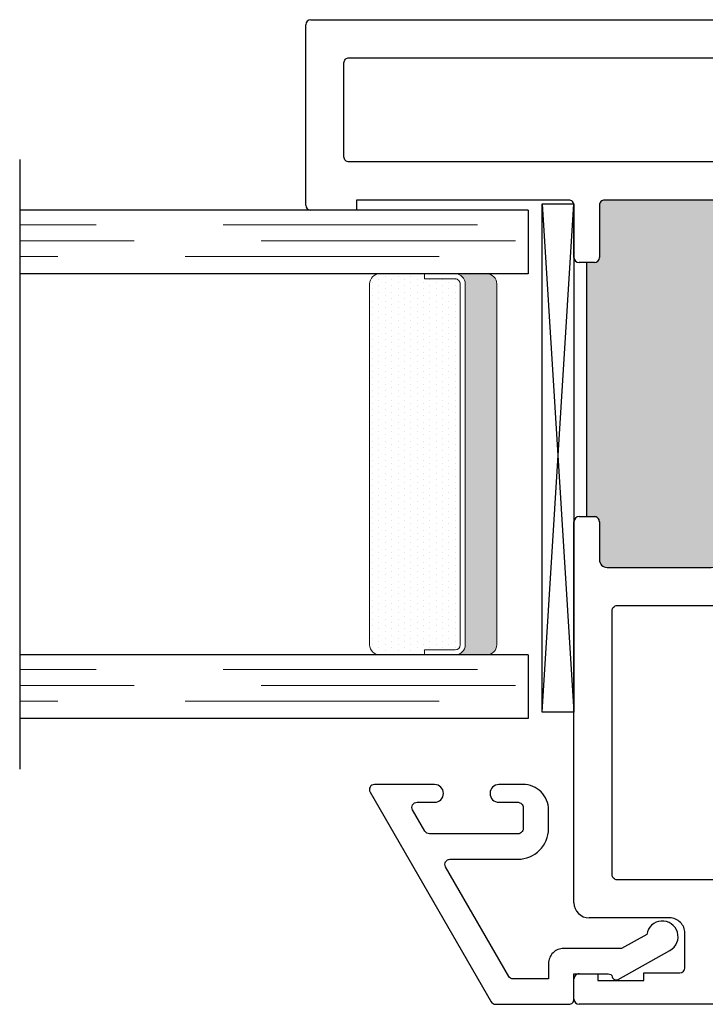
# Model space of a CAD drawing. Units: inches. Extents: x -150 to 1651, y -1 to 417.
# Drawn here: x 54 to 55, y 126 to 128 of the extents above; entities that cross this region are included whole.
import ezdxf

# ---------------------------------------------------------------- set-up
doc = ezdxf.new("R2010")
doc.units = ezdxf.units.IN
doc.header["$MEASUREMENT"] = 0
doc.linetypes.add('DASHED', pattern=[0.75, 0.5, -0.25])
doc.layers.add('G) 1in IG', color=7, linetype='Continuous')

# ---------------------------------------------------------------- blocks, each defined once
blk = doc.blocks.new('M26003')
h = blk.add_hatch(color=256)
h.dxf.hatch_style = 1
h.paths.add_polyline_path([(1.0934, 0.9227, -0.372923), (1.1528, 0.8713, 0.372923), (1.1825, 0.8456), (1.2111, 0.8456), (1.5236, 0.8456), (1.5525, 0.8456, 0.414214), (1.5825, 0.8756), (1.5825, 1.1627, 0.414214), (1.5725, 1.1727), (1.4697, 1.1727, -0.414214), (1.4597, 1.1827), (1.4597, 1.1977), (0.9597, 1.1977), (0.9597, 1.1827, -0.414214), (0.9497, 1.1727), (0.8747, 1.1727, 0.414214), (0.8597, 1.1577), (0.8597, 0.9527, 0.414214), (0.8897, 0.9227)])
for p, q in [((1.5725, 1.75), (1.9275, 1.75)), ((1.5625, 1.65), (1.5625, 1.74)), ((1.9375, 1.74), (1.9375, 0.863)), ((1.5825, 1.65), (1.5625, 1.65)), ((1.5825, 1.2327), (1.5825, 1.65)), ((0.01, 1.2227), (0.05, 1.2227)), ((0.2, 1.2227), (0.9497, 1.2227)), ((1.4697, 1.2227), (1.5725, 1.2227)), ((0, 0.06), (0, 1.2127)), ((0.06, 1.2127), (0.06, 1.1757)), ((0.9597, 1.2127), (0.9597, 1.1827)), ((1.4597, 1.1827), (1.4597, 1.2127)), ((0.17, 1.0347), (0.17, 1.1927)), ((0.9597, 1.1977), (1.4597, 1.1977)), ((0.06, 1.1757), (0.047, 1.1757)), ((0.047, 1.1757), (0.047, 1.0857)), ((0.9497, 1.1727), (0.8747, 1.1727)), ((1.5725, 1.1727), (1.4697, 1.1727)), ((1.5825, 0.8756), (1.5825, 1.1627)), ((0.8597, 1.1577), (0.8597, 0.9527)), ((0.047, 1.0857), (0.062, 1.0857)), ((0.062, 1.0857), (0.062, 1.0147)), ((0.072, 1.0047), (0.14, 1.0047)), ((0.8897, 0.9227), (1.0934, 0.9227)), ((0.6847, 0.8627), (0.6697, 0.8477)), ((0.6997, 0.8477), (0.6847, 0.8627)), ((0.1103, 0.8384), (0.0784, 0.3393)), ((0.2073, 0.8477), (0.1203, 0.8477)), ((0.2173, 0.6806), (0.2173, 0.8377)), ((0.6697, 0.8477), (0.291, 0.8477)), ((0.291, 0.8477), (0.291, 0.7296)), ((1.0784, 0.8477), (0.6997, 0.8477)), ((1.0784, 0.7296), (1.0784, 0.8477)), ((1.1825, 0.8456), (1.2111, 0.8456)), ((1.2111, 0.7856), (1.2111, 0.8456)), ((1.2111, 0.8456), (1.5236, 0.8456)), ((1.5236, 0.8456), (1.5525, 0.8456)), ((1.5236, 0.7856), (1.5236, 0.8456)), ((1.6625, 0.803), (1.6625, 0.745)), ((1.8875, 0.813), (1.6725, 0.813)), ((1.2111, 0.7856), (1.1961, 0.7706)), ((1.5386, 0.7706), (1.5236, 0.7856)), ((1.1521, 0.7606), (1.1521, 0.7306)), ((1.1961, 0.7706), (1.1621, 0.7706)), ((1.5725, 0.7706), (1.5386, 0.7706)), ((1.5825, 0.7306), (1.5825, 0.7606)), ((0.291, 0.7296), (0.3794, 0.7296)), ((0.3894, 0.7196), (0.3894, 0.6806)), ((0.98, 0.6806), (0.98, 0.7196)), ((0.99, 0.7296), (1.0784, 0.7296)), ((1.1621, 0.7206), (1.1698, 0.7206)), ((1.5648, 0.7206), (1.5725, 0.7206)), ((1.6725, 0.735), (1.8875, 0.735)), ((1.1798, 0.7106), (1.1798, 0.6806)), ((1.5548, 0.6806), (1.5548, 0.7106)), ((1.7575, 0.6855), (1.7425, 0.6705)), ((1.7725, 0.6705), (1.7575, 0.6855)), ((1.9375, 0.685), (1.9375, 0.6805)), ((0.3794, 0.6706), (0.2273, 0.6706)), ((1.1521, 0.6706), (0.99, 0.6706)), ((1.1698, 0.6706), (1.1521, 0.6706)), ((1.7425, 0.6705), (1.5648, 0.6706)), ((1.9275, 0.6705), (1.7725, 0.6705)), ((0.0983, 0.318), (0.105, 0.318)), ((0.135, 0.288), (0.135, 0.2266)), ((0.1, 0.2691), (0.05, 0.2691)), ((0.05, 0.2691), (0.05, 0.0591)), ((0.1, 0.2266), (0.1, 0.2691)), ((0.135, 0.2266), (0.1, 0.2266)), ((0.1, 0.0591), (0.1, 0.1016)), ((0.1, 0.1016), (0.135, 0.1016)), ((0.135, 0.1016), (0.135, 0.03)), ((0.05, 0.0591), (0.1, 0.0591)), ((0.105, 0), (0.06, 0))]:
    blk.add_line(p, q)
for points in [[(1.6575, 1.665, -0.414214), (1.6675, 1.675), (1.8525, 1.675, -0.414214), (1.8625, 1.665), (1.8625, 0.898, -0.414214), (1.8525, 0.888), (1.6675, 0.888, -0.414214), (1.6575, 0.898)], [(0.245, 1.1377, -0.414214), (0.255, 1.1477), (0.7747, 1.1477, -0.414214), (0.7847, 1.1377), (0.7847, 0.9327, -0.414214), (0.7747, 0.9227), (0.255, 0.9227, -0.414214), (0.245, 0.9327)]]:
    blk.add_lwpolyline(points, format="xyb", close=True)
for centre, radius, start, end in [((1.5725, 1.74), 0.01, 90, 180), ((1.9275, 1.74), 0.01, 0, 90), ((0.01, 1.2127), 0.01, 90, 179.9991), ((0.05, 1.2127), 0.01, 360, 90), ((0.2, 1.1927), 0.03, 90, 180), ((0.9497, 1.2127), 0.01, 0, 90), ((1.4697, 1.2127), 0.01, 90, 180), ((1.5725, 1.2327), 0.01, 270, 0), ((0.9497, 1.1827), 0.01, 270, 0), ((1.4697, 1.1827), 0.01, 180, 270), ((0.8747, 1.1577), 0.015, 90, 180), ((1.5725, 1.1627), 0.01, 360, 90), ((0.14, 1.0347), 0.03, 270, 0), ((0.072, 1.0147), 0.01, 180, 270), ((0.8897, 0.9527), 0.03, 180, 270), ((1.0934, 0.8627), 0.06, 8.1935, 90), ((1.5525, 0.8756), 0.03, 270, 360), ((1.1825, 0.8756), 0.03, 188.1935, 270), ((1.8875, 0.863), 0.05, 270, 0), ((0.1203, 0.8377), 0.01, 90, 176.3388), ((0.2073, 0.8377), 0.01, 0, 90), ((1.6725, 0.803), 0.01, 90, 180), ((1.1621, 0.7606), 0.01, 90, 180), ((1.5725, 0.7606), 0.01, 0, 90), ((1.6725, 0.745), 0.01, 180, 270.003), ((0.3794, 0.7196), 0.01, 0, 90), ((0.99, 0.7196), 0.01, 90, 180), ((1.1621, 0.7306), 0.01, 180, 270), ((1.1698, 0.7106), 0.01, 0, 90), ((1.5648, 0.7106), 0.01, 90, 180), ((1.5725, 0.7306), 0.01, 270, 0), ((1.8875, 0.685), 0.05, 0, 90.003), ((0.2273, 0.6806), 0.01, 180, 270), ((0.3794, 0.6806), 0.01, 270, 0), ((0.99, 0.6806), 0.01, 180, 270), ((1.1698, 0.6806), 0.01, 270, 0), ((1.5648, 0.6806), 0.01, 180, 269.997), ((1.9275, 0.6805), 0.01, 269.997, 360), ((0.0983, 0.338), 0.02, 176.3388, 270), ((0.105, 0.288), 0.03, 0, 90), ((0.06, 0.06), 0.06, 180, 270), ((0.105, 0.03), 0.03, 270, 360)]:
    blk.add_arc(centre, radius, start, end)
blk = doc.blocks.new('SB062-1062-X2-Z')
for p, q in [((0, 0.0625), (1, 0)), ((1, 0.0625), (0, 0))]:
    blk.add_line(p, q)
blk.add_lwpolyline([(0, 0.0625), (1, 0.0625), (1, 0), (0, 0)], close=True)
blk = doc.blocks.new('1IG - .125 Panes')
at = {"layer": 'G) 1in IG', "lineweight": 5}
h = blk.add_hatch(dxfattribs=at)
h.set_pattern_fill('DOTS', color=256, scale=0.2)
h.paths.add_polyline_path([(0.145, 0.312, 0.4142136), (0.125, 0.292), (0.125, 0.204), (0.135, 0.204), (0.135, 0.144, 0.4142136), (0.145, 0.134), (0.855, 0.134, 0.4142136), (0.865, 0.144), (0.865, 0.204), (0.875, 0.204), (0.875, 0.292, 0.4142136), (0.855, 0.312)])
at = {"layer": 'G) 1in IG'}
h = blk.add_hatch(color=256, dxfattribs=at)
h.dxf.hatch_style = 1
h.paths.add_polyline_path([(0.855, 0.062, 0.4142136), (0.875, 0.082), (0.875, 0.144, -0.4142136), (0.855, 0.124), (0.145, 0.124, -0.4142136), (0.125, 0.144), (0.125, 0.082, 0.4142136), (0.145, 0.062)])
for p, q in [((1.1, 1), (-0.1, 1)), ((0, 0), (0, 1)), ((0.125, 0), (0.125, 1)), ((0.875, 0), (0.875, 1)), ((1, 0), (1, 1)), ((0.125, 0), (0, 0)), ((1, 0), (0.875, 0))]:
    blk.add_line(p, q, dxfattribs=at)
at = {"layer": 'G) 1in IG', "linetype": 'DASHED', "lineweight": 9}
for p, q in [((0.03375, 0.175), (0.03375, 1)), ((0.065, 0.025), (0.065, 1)), ((0.09625, 0.1), (0.09625, 1)), ((0.90875, 0.175), (0.90875, 1)), ((0.94, 0.025), (0.94, 1)), ((0.97125, 0.1), (0.97125, 1))]:
    blk.add_line(p, q, dxfattribs=at)
at = {"layer": 'G) 1in IG', "lineweight": 5}
for p, q in [((0.855, 0.312), (0.145, 0.312)), ((0.125, 0.082), (0.125, 0.292)), ((0.875, 0.082), (0.875, 0.292)), ((0.135, 0.204), (0.125, 0.204)), ((0.135, 0.204), (0.135, 0.144)), ((0.875, 0.204), (0.865, 0.204)), ((0.865, 0.204), (0.865, 0.144)), ((0.855, 0.134), (0.145, 0.134)), ((0.855, 0.124), (0.145, 0.124)), ((0.855, 0.062), (0.145, 0.062))]:
    blk.add_line(p, q, dxfattribs=at)
for centre, radius, start, end in [((0.145, 0.292), 0.02, 90, 180), ((0.855, 0.292), 0.02, 0, 90), ((0.145, 0.144), 0.02, 180, 270), ((0.145, 0.144), 0.01, 180, 270), ((0.855, 0.144), 0.02, 270, 0), ((0.855, 0.144), 0.01, 270, 0), ((0.145, 0.082), 0.02, 180, 270), ((0.855, 0.082), 0.02, 270, 0)]:
    blk.add_arc(centre, radius, start, end, dxfattribs=at)
blk = doc.blocks.new('M26004')
blk.add_lwpolyline([(-0.0359, 0.01, 0.414214), (-0.0259, 0), (-0.0241, 0), (0.0241, 0), (0.0241, -0.0675, -0.341999), (0.0181, -0.0753, 0.491355), (0.0131, -0.0869), (0.07, -0.1888, 1.603451), (0.1017, -0.1431), (0.0741, -0.0935), (0.0741, 0.02, 0.414214), (0.0441, 0.05), (0.0141, 0.05), (0.0141, 0.1195, -0.267949), (0.0191, 0.1281), (0.2346, 0.2525, -0.57735), (0.2496, 0.2439), (0.2496, 0.11, 0.414214), (0.3096, 0.05), (0.3466, 0.05, 0.414214), (0.3966, 0.1), (0.3966, 0.1475, 1), (0.3616, 0.1475), (0.3616, 0.11, -0.414214), (0.3516, 0.1), (0.3096, 0.1, -0.414214), (0.2996, 0.11), (0.2996, 0.2843, -0.267949), (0.3046, 0.293), (0.3466, 0.3172, -0.57735), (0.3616, 0.3085), (0.3616, 0.274, 1), (0.3966, 0.274), (0.3966, 0.3923, 0.57735), (0.3816, 0.4009), (-0.0309, 0.1628, 0.267949), (-0.0359, 0.1541)], format="xyb", close=True)

msp = doc.modelspace()

# ---------------------------------------------------------------- block references
at = {"rotation": 89.99999999999997}
for name, p in [('M26003', (56.14367, 125.90473)), ('1IG - .125 Panes', (54.83116, 126.46722)), ('SB062-1062-X2-Z', (54.92092, 126.4796)), ('M26004', (54.92092, 125.94066))]:
    msp.add_blockref(name, p, dxfattribs=at)

doc.saveas('drawing.dxf')
